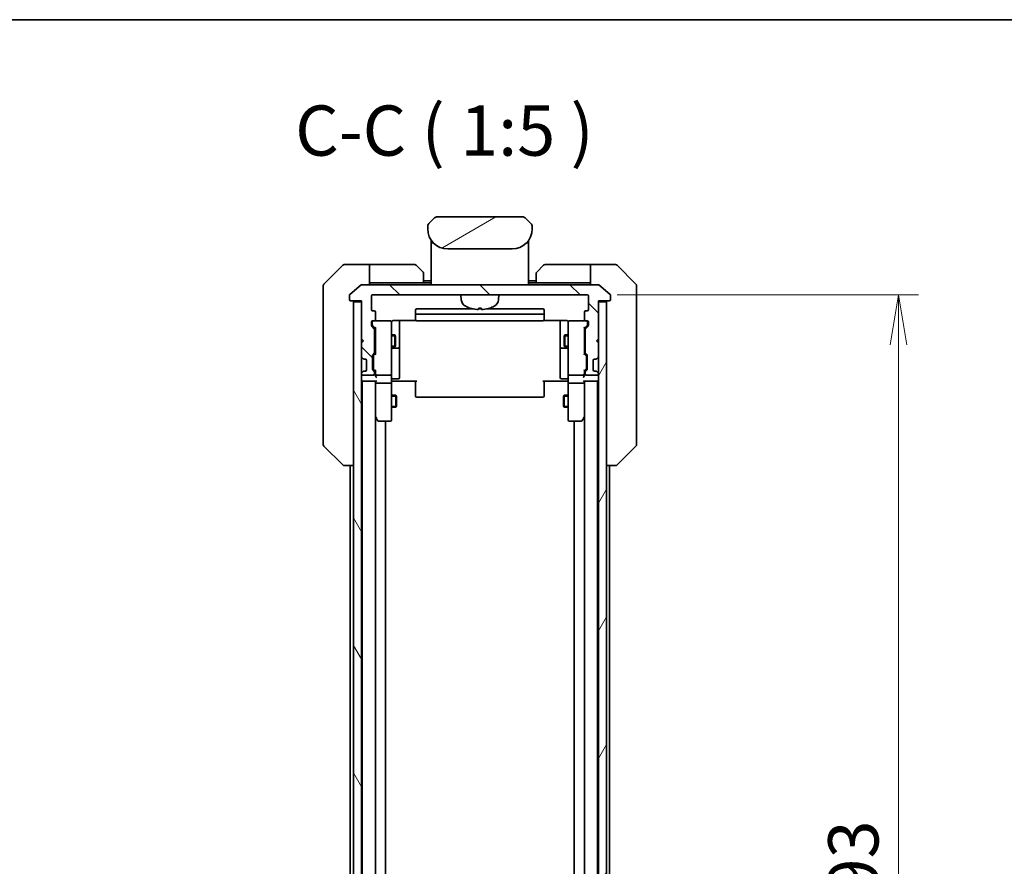
# Model space of a CAD drawing. Units: millimetres. Extents: x 0 to 8271, y 0 to 1405.
# Drawn here: x 3039 to 3284, y 1194 to 1405 of the extents above; entities that cross this region are included whole.
import ezdxf

# ---------------------------------------------------------------- set-up
doc = ezdxf.new("R2010")
doc.units = ezdxf.units.MM
for name, color, linetype, lineweight in [('Border (ISO)', 7, 'Continuous', 35), ('Dimension (ISO)', 7, 'Continuous', 18), ('Dimension (ISO) @ 1', 7, 'Continuous', 18), ('Hatch (ISO)', 1, 'Continuous', 18), ('Symbol (ISO)', 7, 'Continuous', 18), ('Visible (ISO)', 7, 'Continuous', 35), ('Visible Narrow (ISO)', 7, 'Continuous', 25)]:
    doc.layers.add(name, color=color, linetype=linetype, lineweight=lineweight)
doc.styles.add('Note Text (TK)', font='MS PGothic.ttf')
doc.dimstyles.new('Default - Method 1b (TK)', dxfattribs={"dimscale": 4, "dimtxt": 2.5, "dimasz": 2.5, "dimexe": 1, "dimexo": 1.5, "dimgap": 1, "dimtad": 1, "dimtoh": 1, "dimrnd": 1e-08, "dimdsep": 46, "dimtxsty": 'Note Text (TK)', "dimblk": 'OPEN', "dimcen": 0.09, "dimdle": 5, "dimclrd": 100, "dimclre": 100, "dimclrt": 7, "dimadec": 1, "dimazin": 1, "dimtfac": 1, "dimtmove": 0, "dimatfit": 3, "dimldrblk": 'OPEN', "dimfxl": 1, "dimtolj": 1, "dimlwd": -1, "dimlwe": -1, "dimarcsym": 0})

# ---------------------------------------------------------------- blocks, each defined once
blk = doc.blocks.new('図面枠 tk図枠')
at = {"layer": 'Border (ISO)'}
blk.add_line((14.5, 289), (405.5, 289), dxfattribs=at)
blk = doc.blocks.new('_Open')
at = {"color": 0, "linetype": 'ByBlock', "lineweight": -2}
for p, q in [((-1, 0.167), (0, 0)), ((-1, -0.167), (0, 0)), ((0, 0), (-1, 0))]:
    blk.add_line(p, q, dxfattribs=at)
blk = doc.blocks.new('*D54')
at = {"layer": 'Defpoints', "color": 0}
for p in [(3180.04, 1336.54), (3180.04, 1043.54), (3257.56, 1043.54)]:
    blk.add_point(p, dxfattribs=at)
at = {"layer": 'Dimension (ISO)', "color": 100}
for p, q in [((3187.54, 1336.54), (3262.56, 1336.54)), ((3257.56, 1324.04), (3257.56, 1056.04)), ((3187.54, 1043.54), (3262.56, 1043.54))]:
    blk.add_line(p, q, dxfattribs=at)
at = {"layer": 'Dimension (ISO)', "color": 100, "xscale": 12.5, "yscale": 12.5, "zscale": 12.5}
for p, rotation in [((3257.56, 1336.54), 90), ((3257.56, 1043.54), 270)]:
    blk.add_blockref('_Open', p, dxfattribs=dict(at, rotation=rotation))
at = {"layer": 'Dimension (ISO)', "color": 7, "insert": (3246.31, 1177.33), "char_height": 12.5, "attachment_point": 4, "rotation": 90, "style": 'Note Text (TK)'}
blk.add_mtext('\\A1;293', dxfattribs=at)

msp = doc.modelspace()

# ---------------------------------------------------------------- hatches: boundary and pattern name
at = {"layer": 'Hatch (ISO)'}
h = msp.add_hatch(dxfattribs=at)
h.set_pattern_fill('ANSI31', color=256, scale=127, angle=-14.999978, style=0)
h.set_pattern_definition([(30, (1501.5, -40), (-7.9375, 13.74815), [])])
edge = h.paths.add_edge_path()
edge.add_line((3166.3369, 1352.9432), (3166.3369, 1353.529))
edge.add_ellipse((3165.3782, 1353.5461), major_axis=(-0.3747, 0.9046), ratio=0.97549601, start_angle=246.477174, end_angle=293.522735)
edge.add_line((3166.044, 1354.2361), (3164.6298, 1355.6503))
edge.add_ellipse((3163.9227, 1354.9432), major_axis=(-0.7071, 0.7071), ratio=1, start_angle=270, end_angle=315.000009)
edge.add_line((3163.9227, 1355.9432), (3142.7511, 1355.9432))
edge.add_ellipse((3142.7511, 1354.9432), major_axis=(-1, 0), ratio=1, start_angle=270, end_angle=315)
edge.add_line((3142.044, 1355.6503), (3140.6298, 1354.2361))
edge.add_ellipse((3141.2956, 1353.5461), major_axis=(-0.3747, -0.9046), ratio=0.97549601, start_angle=246.477265, end_angle=293.522826)
edge.add_line((3140.3369, 1353.529), (3140.3369, 1352.9432))
edge.add_ellipse((3145.3369, 1352.9432), major_axis=(0, -5), ratio=1, start_angle=270, end_angle=360)
edge.add_line((3145.3369, 1347.9432), (3161.3369, 1347.9432))
edge.add_ellipse((3161.3369, 1352.9432), major_axis=(5, 0), ratio=1, start_angle=270, end_angle=360)
h = msp.add_hatch(dxfattribs=at)
h.set_pattern_fill('ANSI31', color=256, scale=127, angle=90.00021, style=0)
h.set_pattern_definition([(135.0002, (1501.5, -40), (-11.22528, -11.22536), [])])
edge = h.paths.add_edge_path()
edge.add_ellipse((3185.5369, 1335.3432), major_axis=(0.3, 0), ratio=1, start_angle=270, end_angle=360)
edge.add_line((3185.8369, 1335.3432), (3185.8369, 1336.4027))
edge.add_ellipse((3185.5369, 1336.4027), major_axis=(0, 0.3), ratio=1, start_angle=270, end_angle=320.194429)
edge.add_line((3185.729, 1336.6332), (3182.9204, 1338.9737))
edge.add_ellipse((3182.7283, 1338.7432), major_axis=(-0.2305, 0.1921), ratio=1, start_angle=270, end_angle=309.805571)
edge.add_line((3182.7283, 1339.0432), (3123.9455, 1339.0432))
edge.add_ellipse((3123.9455, 1338.7432), major_axis=(-0.3, 0), ratio=1, start_angle=270, end_angle=309.805571)
edge.add_line((3123.7535, 1338.9737), (3120.9449, 1336.6332))
edge.add_ellipse((3121.1369, 1336.4027), major_axis=(-0.2305, -0.1921), ratio=1, start_angle=270, end_angle=320.194429)
edge.add_line((3120.8369, 1336.4027), (3120.8369, 1335.3432))
edge.add_ellipse((3121.1369, 1335.3432), major_axis=(0, -0.3), ratio=1, start_angle=270, end_angle=360)
edge.add_line((3121.1369, 1335.0432), (3123.8369, 1335.0432))
edge.add_line((3123.8369, 1335.0432), (3123.8369, 1334.7432))
edge.add_line((3123.8369, 1334.7432), (3123.8369, 1325.5432))
edge.add_line((3123.8369, 1325.5432), (3124.3369, 1325.0432))
edge.add_line((3124.3369, 1325.0432), (3123.8369, 1324.5432))
edge.add_line((3123.8369, 1324.5432), (3123.8369, 1321.1675))
edge.add_ellipse((3124.1369, 1321.1675), major_axis=(0, -0.3), ratio=1, start_angle=270, end_angle=315)
edge.add_line((3123.9248, 1320.9554), (3124.249, 1320.6311))
edge.add_ellipse((3124.4612, 1320.8432), major_axis=(0.2121, -0.2121), ratio=1, start_angle=270, end_angle=315)
edge.add_line((3124.4612, 1320.5432), (3124.8369, 1320.5432))
edge.add_ellipse((3124.8369, 1320.2432), major_axis=(0.3, 0), ratio=1, start_angle=0, end_angle=90, ccw=False)
edge.add_line((3125.1369, 1320.2432), (3125.1369, 1317.8432))
edge.add_ellipse((3124.8369, 1317.8432), major_axis=(0, -0.3), ratio=1, start_angle=0, end_angle=90, ccw=False)
edge.add_line((3124.8369, 1317.5432), (3124.4612, 1317.5432))
edge.add_ellipse((3124.4612, 1317.2432), major_axis=(-0.3, 0), ratio=1, start_angle=270, end_angle=315)
edge.add_line((3124.249, 1317.4554), (3123.9248, 1317.1311))
edge.add_ellipse((3124.1369, 1316.919), major_axis=(-0.2121, -0.2121), ratio=1, start_angle=270, end_angle=315)
edge.add_line((3123.8369, 1316.919), (3123.8369, 1316.8432))
edge.add_ellipse((3124.1369, 1316.8432), major_axis=(0, -0.3), ratio=1, start_angle=270, end_angle=360)
edge.add_line((3124.1369, 1316.5432), (3126.8369, 1316.5432))
edge.add_ellipse((3126.8369, 1316.8432), major_axis=(0.3, 0), ratio=1, start_angle=270, end_angle=360)
edge.add_line((3127.1369, 1316.8432), (3127.1369, 1317.219))
edge.add_ellipse((3126.8369, 1317.219), major_axis=(0, 0.3), ratio=1, start_angle=270, end_angle=315)
edge.add_line((3127.049, 1317.4311), (3126.7248, 1317.7554))
edge.add_ellipse((3126.9369, 1317.9675), major_axis=(-0.2121, 0.2121), ratio=1, start_angle=45, end_angle=90, ccw=False)
edge.add_line((3126.6369, 1317.9675), (3126.6369, 1321.469))
edge.add_ellipse((3126.9369, 1321.469), major_axis=(0, 0.3), ratio=1, start_angle=45, end_angle=90, ccw=False)
edge.add_line((3126.7248, 1321.6811), (3127.049, 1322.0054))
edge.add_ellipse((3126.8369, 1322.2175), major_axis=(0.2121, 0.2121), ratio=1, start_angle=270, end_angle=315)
edge.add_line((3127.1369, 1322.2175), (3127.1369, 1327.869))
edge.add_ellipse((3126.8369, 1327.869), major_axis=(0, 0.3), ratio=1, start_angle=270, end_angle=315)
edge.add_line((3127.049, 1328.0811), (3126.4248, 1328.7054))
edge.add_ellipse((3126.6369, 1328.9175), major_axis=(-0.2121, 0.2121), ratio=1, start_angle=45, end_angle=90, ccw=False)
edge.add_line((3126.3369, 1328.9175), (3126.3369, 1329.7432))
edge.add_ellipse((3126.6369, 1329.7432), major_axis=(0, 0.3), ratio=1, start_angle=0, end_angle=90, ccw=False)
edge.add_line((3126.6369, 1330.0432), (3127.0369, 1330.0432))
edge.add_ellipse((3127.0369, 1330.3432), major_axis=(0.3, 0), ratio=1, start_angle=270, end_angle=360)
edge.add_line((3127.3369, 1330.3432), (3127.3369, 1332.2432))
edge.add_ellipse((3127.0369, 1332.2432), major_axis=(0, 0.3), ratio=1, start_angle=270, end_angle=360)
edge.add_line((3127.0369, 1332.5432), (3126.6369, 1332.5432))
edge.add_ellipse((3126.6369, 1332.8432), major_axis=(-0.3, 0), ratio=1, start_angle=0, end_angle=90, ccw=False)
edge.add_line((3126.3369, 1332.8432), (3126.3369, 1336.2432))
edge.add_ellipse((3126.6369, 1336.2432), major_axis=(0, 0.3), ratio=1, start_angle=0, end_angle=90, ccw=False)
edge.add_line((3126.6369, 1336.5432), (3180.0369, 1336.5432))
edge.add_ellipse((3180.0369, 1336.2432), major_axis=(0.3, 0), ratio=1, start_angle=0, end_angle=90, ccw=False)
edge.add_line((3180.3369, 1336.2432), (3180.3369, 1332.8432))
edge.add_ellipse((3180.0369, 1332.8432), major_axis=(0, -0.3), ratio=1, start_angle=0, end_angle=90, ccw=False)
edge.add_line((3180.0369, 1332.5432), (3179.6369, 1332.5432))
edge.add_ellipse((3179.6369, 1332.2432), major_axis=(-0.3, 0), ratio=1, start_angle=270, end_angle=360)
edge.add_line((3179.3369, 1332.2432), (3179.3369, 1330.3432))
edge.add_ellipse((3179.6369, 1330.3432), major_axis=(0, -0.3), ratio=1, start_angle=270, end_angle=360)
edge.add_line((3179.6369, 1330.0432), (3180.0369, 1330.0432))
edge.add_ellipse((3180.0369, 1329.7432), major_axis=(0.3, 0), ratio=1, start_angle=0, end_angle=90, ccw=False)
edge.add_line((3180.3369, 1329.7432), (3180.3369, 1328.9175))
edge.add_ellipse((3180.0369, 1328.9175), major_axis=(0, -0.3), ratio=1, start_angle=45, end_angle=90, ccw=False)
edge.add_line((3180.249, 1328.7054), (3179.6248, 1328.0811))
edge.add_ellipse((3179.8369, 1327.869), major_axis=(-0.2121, -0.2121), ratio=1, start_angle=270, end_angle=315)
edge.add_line((3179.5369, 1327.869), (3179.5369, 1322.2175))
edge.add_ellipse((3179.8369, 1322.2175), major_axis=(0, -0.3), ratio=1, start_angle=270, end_angle=315)
edge.add_line((3179.6248, 1322.0054), (3179.949, 1321.6811))
edge.add_ellipse((3179.7369, 1321.469), major_axis=(0.2121, -0.2121), ratio=1, start_angle=45, end_angle=90, ccw=False)
edge.add_line((3180.0369, 1321.469), (3180.0369, 1317.9675))
edge.add_ellipse((3179.7369, 1317.9675), major_axis=(0, -0.3), ratio=1, start_angle=45, end_angle=90, ccw=False)
edge.add_line((3179.949, 1317.7554), (3179.6248, 1317.4311))
edge.add_ellipse((3179.8369, 1317.219), major_axis=(-0.2121, -0.2121), ratio=1, start_angle=270, end_angle=315)
edge.add_line((3179.5369, 1317.219), (3179.5369, 1316.8432))
edge.add_ellipse((3179.8369, 1316.8432), major_axis=(0, -0.3), ratio=1, start_angle=270, end_angle=360)
edge.add_line((3179.8369, 1316.5432), (3182.5369, 1316.5432))
edge.add_ellipse((3182.5369, 1316.8432), major_axis=(0.3, 0), ratio=1, start_angle=270, end_angle=360)
edge.add_line((3182.8369, 1316.8432), (3182.8369, 1316.919))
edge.add_ellipse((3182.5369, 1316.919), major_axis=(0, 0.3), ratio=1, start_angle=270, end_angle=315)
edge.add_line((3182.749, 1317.1311), (3182.4248, 1317.4554))
edge.add_ellipse((3182.2127, 1317.2432), major_axis=(-0.2121, 0.2121), ratio=1, start_angle=270, end_angle=315)
edge.add_line((3182.2127, 1317.5432), (3181.8369, 1317.5432))
edge.add_ellipse((3181.8369, 1317.8432), major_axis=(-0.3, 0), ratio=1, start_angle=0, end_angle=90, ccw=False)
edge.add_line((3181.5369, 1317.8432), (3181.5369, 1320.2432))
edge.add_ellipse((3181.8369, 1320.2432), major_axis=(0, 0.3), ratio=1, start_angle=0, end_angle=90, ccw=False)
edge.add_line((3181.8369, 1320.5432), (3182.2127, 1320.5432))
edge.add_ellipse((3182.2127, 1320.8432), major_axis=(0.3, 0), ratio=1, start_angle=270, end_angle=315)
edge.add_line((3182.4248, 1320.6311), (3182.749, 1320.9554))
edge.add_ellipse((3182.5369, 1321.1675), major_axis=(0.2121, 0.2121), ratio=1, start_angle=270, end_angle=315)
edge.add_line((3182.8369, 1321.1675), (3182.8369, 1324.5432))
edge.add_line((3182.8369, 1324.5432), (3182.3369, 1325.0432))
edge.add_line((3182.3369, 1325.0432), (3182.8369, 1325.5432))
edge.add_line((3182.8369, 1325.5432), (3182.8369, 1334.7432))
edge.add_line((3182.8369, 1334.7432), (3182.8369, 1335.0432))
edge.add_line((3182.8369, 1335.0432), (3185.5369, 1335.0432))
h = msp.add_hatch(dxfattribs=at)
h.set_pattern_fill('ANSI31', color=256, scale=127, angle=75.000175, style=0)
h.set_pattern_definition([(120.0002, (1501.5, -40), (-13.74813, -7.93754), [])])
h.paths.add_polyline_path([(3121.8369, 1045.3432), (3123.8369, 1045.3432), (3123.8369, 1054.5432), (3123.8369, 1055.5432), (3123.8369, 1058.919), (3123.8369, 1063.1675), (3123.8369, 1063.2432), (3123.8369, 1316.8432), (3123.8369, 1316.919), (3123.8369, 1321.1675), (3123.8369, 1324.5432), (3123.8369, 1325.5432), (3123.8369, 1334.7432), (3121.8369, 1334.7432)])
h = msp.add_hatch(dxfattribs=at)
h.set_pattern_fill('ANSI31', color=256, scale=127, angle=14.999978, style=0)
h.set_pattern_definition([(60, (1501.5, -40), (-13.74815, 7.9375), [])])
h.paths.add_polyline_path([(3182.8369, 1045.3432), (3184.8369, 1045.3432), (3184.8369, 1334.7432), (3182.8369, 1334.7432), (3182.8369, 1325.5432), (3182.8369, 1324.5432), (3182.8369, 1321.1675), (3182.8369, 1316.919), (3182.8369, 1316.8432), (3182.8369, 1063.2432), (3182.8369, 1063.1675), (3182.8369, 1058.919), (3182.8369, 1055.5432), (3182.8369, 1054.5432)])

# ---------------------------------------------------------------- linework, layer by layer
at = {"layer": 'Visible (ISO)'}
for p, q in [((3142.044, 1355.6503), (3140.6298, 1354.2361)), ((3163.9227, 1355.9432), (3142.7511, 1355.9432)), ((3166.044, 1354.2361), (3164.6298, 1355.6503)), ((3140.3369, 1353.529), (3140.3369, 1352.9432)), ((3140.3418, 1353.6273), (3140.3418, 1353.6273)), ((3140.3418, 1353.6273), (3140.3418, 1353.6272)), ((3140.5638, 1354.1632), (3140.5638, 1354.1633)), ((3166.1101, 1354.1632), (3166.11, 1354.1633)), ((3166.1403, 1354.1245), (3166.1403, 1354.1245)), ((3166.326, 1353.676), (3166.326, 1353.676)), ((3166.3321, 1353.6273), (3166.3321, 1353.6272)), ((3166.3369, 1352.9432), (3166.3369, 1353.529)), ((3141.2369, 1350.0814), (3141.2369, 1349.6432)), ((3141.2369, 1349.6432), (3141.2369, 1349.3638)), ((3141.2369, 1349.2432), (3141.2369, 1349.3638)), ((3141.2369, 1339.0432), (3141.2369, 1349.2432)), ((3141.4369, 1349.4432), (3141.7662, 1349.4432)), ((3141.7662, 1349.4432), (3141.4369, 1349.4432)), ((3164.9076, 1349.4432), (3165.2369, 1349.4432)), ((3164.9076, 1349.4432), (3165.2369, 1349.4432)), ((3165.4369, 1350.0814), (3165.4369, 1349.6432)), ((3165.4369, 1349.6432), (3165.4369, 1349.3638)), ((3165.4369, 1349.3638), (3165.4369, 1349.2432)), ((3165.4369, 1339.0432), (3165.4369, 1349.2432)), ((3145.3369, 1347.9432), (3161.3369, 1347.9432)), ((3119.1905, 1343.8968), (3114.4834, 1339.1897)), ((3121.8369, 1344.0432), (3119.544, 1344.0432)), ((3125.8369, 1344.0432), (3121.8369, 1344.0432)), ((3125.8369, 1344.0432), (3125.8369, 1339.0432)), ((3126.8369, 1344.0432), (3125.8369, 1344.0432)), ((3126.8369, 1344.0432), (3137.1298, 1344.0432)), ((3137.4834, 1343.8968), (3139.1905, 1342.1897)), ((3167.4834, 1342.1897), (3169.1905, 1343.8968)), ((3179.8369, 1344.0432), (3169.544, 1344.0432)), ((3180.8369, 1344.0432), (3179.8369, 1344.0432)), ((3180.8369, 1339.0432), (3180.8369, 1344.0432)), ((3180.8369, 1344.0432), (3184.8369, 1344.0432)), ((3184.8369, 1344.0432), (3187.1298, 1344.0432)), ((3192.1905, 1339.1897), (3187.4834, 1343.8968)), ((3139.3369, 1341.8361), (3139.3369, 1339.5432)), ((3167.3369, 1339.5432), (3167.3369, 1341.8361)), ((3114.3369, 1336.0432), (3114.3369, 1338.8361)), ((3123.7535, 1338.9737), (3120.9449, 1336.6332)), ((3182.7283, 1339.0432), (3123.9455, 1339.0432)), ((3125.8369, 1339.5432), (3126.8369, 1339.5432)), ((3139.3369, 1339.5432), (3126.8369, 1339.5432)), ((3141.2369, 1340.0432), (3139.3369, 1340.0432)), ((3141.2369, 1339.5432), (3139.3369, 1339.5432)), ((3167.3369, 1340.0432), (3165.4369, 1340.0432)), ((3167.3369, 1339.5432), (3165.4369, 1339.5432)), ((3167.3369, 1339.5432), (3179.8369, 1339.5432)), ((3179.8369, 1339.5432), (3180.8369, 1339.5432)), ((3185.729, 1336.6332), (3182.9204, 1338.9737)), ((3192.3369, 1338.8361), (3192.3369, 1336.0432)), ((3114.3369, 1336.0432), (3114.3369, 1334.7061)), ((3120.8369, 1336.4027), (3120.8369, 1335.3432)), ((3126.3369, 1332.8432), (3126.3369, 1336.2432)), ((3126.6369, 1336.5432), (3180.0369, 1336.5432)), ((3148.697, 1335.2846), (3148.5869, 1336.5432)), ((3157.9768, 1335.2846), (3158.0869, 1336.5432)), ((3180.3369, 1336.2432), (3180.3369, 1332.8432)), ((3185.8369, 1335.3432), (3185.8369, 1336.4027)), ((3192.3369, 1334.7061), (3192.3369, 1336.0432)), ((3114.3369, 1334.7061), (3114.3369, 1333.2381)), ((3121.1369, 1335.0432), (3123.8369, 1335.0432)), ((3123.8369, 1334.7432), (3121.8369, 1334.7432)), ((3121.8369, 1334.7432), (3121.8369, 1045.3432)), ((3123.8369, 1335.0432), (3123.8369, 1325.5432)), ((3123.8369, 1045.3432), (3123.8369, 1334.7432)), ((3182.8369, 1325.5432), (3182.8369, 1335.0432)), ((3182.8369, 1335.0432), (3185.5369, 1335.0432)), ((3184.8369, 1334.7432), (3182.8369, 1334.7432)), ((3182.8369, 1334.7432), (3182.8369, 1045.3432)), ((3184.8369, 1045.3432), (3184.8369, 1334.7432)), ((3192.3369, 1333.2381), (3192.3369, 1334.7061)), ((3114.3369, 1333.2381), (3114.3369, 1300.226)), ((3127.0369, 1332.5432), (3126.6369, 1332.5432)), ((3127.3369, 1330.3432), (3127.3369, 1332.2432)), ((3137.3369, 1332.7432), (3137.3369, 1331.4432)), ((3137.3369, 1331.4432), (3137.3369, 1331.2503)), ((3137.3369, 1331.1089), (3137.3369, 1331.2503)), ((3137.3369, 1331.1089), (3137.3369, 1330.4018)), ((3151.5937, 1333.0432), (3137.6369, 1333.0432)), ((3169.0369, 1331.7432), (3137.6369, 1331.7432)), ((3153.685, 1333.0432), (3152.9889, 1333.0432)), ((3153.0529, 1333.2291), (3153.621, 1333.2291)), ((3169.0369, 1333.0432), (3155.0802, 1333.0432)), ((3169.3369, 1331.4432), (3169.3369, 1332.7432)), ((3169.3369, 1331.2503), (3169.3369, 1331.4432)), ((3169.3369, 1331.2503), (3169.3369, 1331.1089)), ((3169.3369, 1330.4018), (3169.3369, 1331.1089)), ((3179.3369, 1332.2432), (3179.3369, 1330.3432)), ((3180.0369, 1332.5432), (3179.6369, 1332.5432)), ((3192.3369, 1300.226), (3192.3369, 1333.2381)), ((3126.3369, 1328.9175), (3126.3369, 1329.7432)), ((3127.049, 1328.0811), (3126.4248, 1328.7054)), ((3126.5369, 1329.7432), (3126.5369, 1329.254)), ((3126.5369, 1329.254), (3126.5369, 1329.1175)), ((3126.6248, 1328.9054), (3127.3369, 1328.1932)), ((3126.6369, 1330.0432), (3127.0369, 1330.0432)), ((3131.0369, 1330.0432), (3127.0369, 1330.0432)), ((3131.0602, 1330.0432), (3131.0369, 1330.0432)), ((3131.3369, 1328.8578), (3131.3369, 1329.7432)), ((3131.3369, 1317.6615), (3131.3369, 1328.8578)), ((3131.8369, 1330.1331), (3137.4229, 1330.1331)), ((3133.3369, 1323.7203), (3133.3369, 1330.1331)), ((3137.3369, 1330.3432), (3137.3369, 1330.4018)), ((3137.6369, 1330.0432), (3169.0369, 1330.0432)), ((3169.251, 1330.1331), (3174.8369, 1330.1331)), ((3169.3369, 1330.4018), (3169.3369, 1330.3432)), ((3173.3369, 1330.1331), (3173.3369, 1323.7203)), ((3175.3369, 1329.7432), (3175.3369, 1328.8578)), ((3175.3369, 1328.8578), (3175.3369, 1317.6615)), ((3175.6369, 1330.0432), (3175.6136, 1330.0432)), ((3179.6369, 1330.0432), (3175.6369, 1330.0432)), ((3180.049, 1328.9054), (3179.3369, 1328.1932)), ((3180.249, 1328.7054), (3179.6248, 1328.0811)), ((3179.6369, 1330.0432), (3180.0369, 1330.0432)), ((3180.1369, 1329.254), (3180.1369, 1329.7432)), ((3180.1369, 1329.1175), (3180.1369, 1329.254)), ((3180.3369, 1329.7432), (3180.3369, 1328.9175)), ((3127.1369, 1322.2175), (3127.1369, 1327.869)), ((3127.1369, 1326.5432), (3127.3369, 1326.5432)), ((3127.3369, 1328.3693), (3127.3369, 1321.7171)), ((3131.3369, 1326.5432), (3132.1869, 1326.5432)), ((3132.1869, 1323.5432), (3132.1869, 1326.5432)), ((3132.3403, 1326.2365), (3132.1869, 1326.5432)), ((3132.3403, 1326.2365), (3132.3403, 1323.85)), ((3174.3336, 1326.2365), (3174.4869, 1326.5432)), ((3174.3336, 1323.85), (3174.3336, 1326.2365)), ((3174.4869, 1326.5432), (3174.4869, 1323.5432)), ((3175.3369, 1326.5432), (3174.4869, 1326.5432)), ((3179.3369, 1321.7171), (3179.3369, 1328.3693)), ((3179.5369, 1326.5432), (3179.3369, 1326.5432)), ((3179.5369, 1327.869), (3179.5369, 1322.2175)), ((3123.8369, 1325.5432), (3124.3369, 1325.0432)), ((3124.3369, 1325.0432), (3123.8369, 1324.5432)), ((3123.8369, 1324.5432), (3123.8369, 1321.1675)), ((3132.3403, 1323.85), (3132.1869, 1323.5432)), ((3133.3369, 1323.5487), (3133.3369, 1323.7203)), ((3173.3369, 1323.7203), (3173.3369, 1323.5487)), ((3174.3336, 1323.85), (3174.4869, 1323.5432)), ((3182.3369, 1325.0432), (3182.8369, 1325.5432)), ((3182.8369, 1324.5432), (3182.3369, 1325.0432)), ((3182.8369, 1321.1675), (3182.8369, 1324.5432)), ((3126.6369, 1317.9675), (3126.6369, 1321.469)), ((3126.7248, 1321.6811), (3127.049, 1322.0054)), ((3126.8369, 1321.2689), (3126.8369, 1321.1255)), ((3127.3369, 1321.8932), (3126.9248, 1321.4811)), ((3127.1369, 1323.5432), (3127.3369, 1323.5432)), ((3131.3369, 1323.5432), (3132.1869, 1323.5432)), ((3131.6369, 1323.2487), (3133.0369, 1323.2487)), ((3133.3369, 1319.8742), (3133.3369, 1323.5487)), ((3173.3369, 1323.5487), (3173.3369, 1319.8742)), ((3173.6369, 1323.2487), (3175.0369, 1323.2487)), ((3175.3369, 1323.5432), (3174.4869, 1323.5432)), ((3179.5369, 1323.5432), (3179.3369, 1323.5432)), ((3179.3369, 1321.8932), (3179.749, 1321.4811)), ((3179.6248, 1322.0054), (3179.949, 1321.6811)), ((3179.8369, 1321.1255), (3179.8369, 1321.2689)), ((3180.0369, 1321.469), (3180.0369, 1317.9675)), ((3123.9248, 1320.9554), (3124.249, 1320.6311)), ((3124.249, 1320.6311), (3124.2695, 1320.6107)), ((3124.4612, 1320.5432), (3124.8369, 1320.5432)), ((3125.1369, 1320.2432), (3125.1369, 1317.8432)), ((3126.8369, 1321.1255), (3126.8369, 1318.311)), ((3133.3369, 1315.9445), (3133.3369, 1319.8742)), ((3173.3369, 1319.8742), (3173.3369, 1315.9445)), ((3179.8369, 1318.311), (3179.8369, 1321.1255)), ((3181.5369, 1317.8432), (3181.5369, 1320.2432)), ((3181.8369, 1320.5432), (3182.2127, 1320.5432)), ((3182.4043, 1320.6107), (3182.4248, 1320.6311)), ((3182.4248, 1320.6311), (3182.749, 1320.9554)), ((3123.8369, 1316.919), (3123.8369, 1316.8432)), ((3124.249, 1317.4554), (3123.9248, 1317.1311)), ((3124.1369, 1316.5432), (3126.8369, 1316.5432)), ((3124.2695, 1317.4758), (3124.249, 1317.4554)), ((3124.8369, 1317.5432), (3124.4612, 1317.5432)), ((3127.049, 1317.4311), (3126.7248, 1317.7554)), ((3126.8369, 1318.311), (3126.8369, 1318.1675)), ((3127.3369, 1317.5432), (3126.9248, 1317.9554)), ((3127.1369, 1316.8432), (3127.1369, 1317.219)), ((3127.3369, 1317.7193), (3127.3369, 1316.8432)), ((3127.3369, 1316.8432), (3127.3369, 1316.4675)), ((3127.6369, 1316.5432), (3131.0369, 1316.5432)), ((3131.3369, 1316.8432), (3131.3369, 1317.6615)), ((3131.3369, 1316.8432), (3131.3369, 1314.6675)), ((3175.3369, 1317.6615), (3175.3369, 1316.8432)), ((3175.3369, 1314.6675), (3175.3369, 1316.8432)), ((3175.6369, 1316.5432), (3179.0369, 1316.5432)), ((3179.749, 1317.9554), (3179.3369, 1317.5432)), ((3179.3369, 1316.8432), (3179.3369, 1317.7193)), ((3179.3369, 1316.4675), (3179.3369, 1316.8432)), ((3179.5369, 1317.219), (3179.5369, 1316.8432)), ((3179.949, 1317.7554), (3179.6248, 1317.4311)), ((3179.8369, 1318.1675), (3179.8369, 1318.311)), ((3179.8369, 1316.5432), (3182.5369, 1316.5432)), ((3182.2127, 1317.5432), (3181.8369, 1317.5432)), ((3182.4248, 1317.4554), (3182.4043, 1317.4758)), ((3182.749, 1317.1311), (3182.4248, 1317.4554)), ((3182.8369, 1316.8432), (3182.8369, 1316.919)), ((3123.8369, 1315.0432), (3124.0369, 1315.0432)), ((3124.0369, 1315.0432), (3124.1369, 1315.0432)), ((3124.0369, 1315.0432), (3124.0369, 1065.0432)), ((3124.1369, 1315.0432), (3127.4248, 1315.0432)), ((3127.3369, 1315.0432), (3127.3369, 1314.6675)), ((3127.3369, 1314.6675), (3127.3369, 1306.0766)), ((3127.3369, 1065.419), (3127.3369, 1314.6675)), ((3131.0369, 1314.5432), (3127.6369, 1314.5432)), ((3131.3369, 1306.1066), (3131.3369, 1314.6675)), ((3131.562, 1315.0432), (3131.3447, 1315.0432)), ((3131.562, 1315.0432), (3131.8369, 1315.0432)), ((3131.6369, 1315.6445), (3133.0369, 1315.6445)), ((3137.6369, 1315.0432), (3131.8369, 1315.0432)), ((3137.3369, 1314.629), (3137.3369, 1315.0432)), ((3137.3369, 1314.629), (3137.3369, 1312.2503)), ((3174.8369, 1315.0432), (3169.0369, 1315.0432)), ((3169.3369, 1315.0432), (3169.3369, 1314.629)), ((3169.3369, 1312.2503), (3169.3369, 1314.629)), ((3175.0369, 1315.6445), (3173.6369, 1315.6445)), ((3174.8369, 1315.0432), (3175.1119, 1315.0432)), ((3175.3292, 1315.0432), (3175.1119, 1315.0432)), ((3175.3369, 1314.6675), (3175.3369, 1306.1066)), ((3179.0369, 1314.5432), (3175.6369, 1314.5432)), ((3179.249, 1315.0432), (3182.5369, 1315.0432)), ((3179.3369, 1314.6675), (3179.3369, 1315.0432)), ((3179.3369, 1306.0766), (3179.3369, 1314.6675)), ((3179.3369, 1314.6675), (3179.3369, 1065.419)), ((3182.5369, 1315.0432), (3182.6369, 1315.0432)), ((3182.6369, 1315.0432), (3182.8369, 1315.0432)), ((3182.6369, 1065.0432), (3182.6369, 1315.0432)), ((3131.3369, 1311.5432), (3132.3869, 1311.5432)), ((3132.3869, 1308.5432), (3132.3869, 1311.5432)), ((3132.5403, 1311.2365), (3132.3869, 1311.5432)), ((3137.3369, 1312.1089), (3137.3369, 1312.2503)), ((3137.3369, 1312.1089), (3137.3369, 1311.4018)), ((3137.3369, 1311.3432), (3137.3369, 1311.4018)), ((3169.3369, 1312.2503), (3169.3369, 1312.1089)), ((3169.3369, 1311.4018), (3169.3369, 1312.1089)), ((3169.3369, 1311.4018), (3169.3369, 1311.3432)), ((3174.1336, 1311.2365), (3174.2869, 1311.5432)), ((3174.2869, 1311.5432), (3174.2869, 1308.5432)), ((3175.3369, 1311.5432), (3174.2869, 1311.5432)), ((3132.5403, 1311.2365), (3132.5403, 1308.85)), ((3137.6369, 1311.0432), (3169.0369, 1311.0432)), ((3174.1336, 1308.85), (3174.1336, 1311.2365)), ((3131.3369, 1308.5432), (3132.3869, 1308.5432)), ((3132.5403, 1308.85), (3132.3869, 1308.5432)), ((3174.1336, 1308.85), (3174.2869, 1308.5432)), ((3175.3369, 1308.5432), (3174.2869, 1308.5432)), ((3127.3369, 1305.9766), (3127.3969, 1305.8966)), ((3127.3969, 1305.8966), (3127.9469, 1305.1632)), ((3127.6369, 1306.1066), (3127.4813, 1305.951)), ((3128.1869, 1305.0432), (3131.0369, 1305.0432)), ((3129.8369, 1075.0432), (3129.8369, 1305.0432)), ((3131.3369, 1305.3432), (3131.3369, 1306.1066)), ((3175.3369, 1306.1066), (3175.3369, 1305.3432)), ((3175.6369, 1305.0432), (3178.4869, 1305.0432)), ((3176.8369, 1305.0432), (3176.8369, 1075.0432)), ((3178.7269, 1305.1632), (3179.2769, 1305.8966)), ((3179.0369, 1306.1066), (3179.1925, 1305.951)), ((3179.2769, 1305.8966), (3179.3369, 1305.9766)), ((3114.3369, 1300.226), (3114.3369, 1299.2503)), ((3192.3369, 1299.2503), (3192.3369, 1300.226)), ((3114.4834, 1298.8968), (3119.1905, 1294.1897)), ((3192.1905, 1298.8968), (3187.4834, 1294.1897)), ((3119.544, 1294.0432), (3119.5441, 1294.0432)), ((3119.5441, 1294.0432), (3121.8369, 1294.0432)), ((3121.0369, 1294.0432), (3121.0369, 1086.0432)), ((3184.8369, 1294.0432), (3187.1297, 1294.0432)), ((3185.6369, 1086.0432), (3185.6369, 1294.0432))]:
    msp.add_line(p, q, dxfattribs=at)
for centre, radius, start, end in [((3142.7511, 1354.9432), 1, 90.000005, 135.000005), ((3163.9227, 1354.9432), 1, 44.999995, 90.000004), ((3141.3371, 1353.5289), 1.0002, 143.45753, 171.542492), ((3165.3368, 1353.529), 1.0001, 28.112879, 36.542864), ((3165.3372, 1353.529), 0.9997, 8.456304, 11.269612), ((3145.3369, 1352.9432), 5, 180, 270), ((3161.3369, 1352.9432), 5, 270, 0), ((3141.4369, 1349.6432), 0.2, 180, 269.999997), ((3141.4369, 1349.2432), 0.2, 90.000003, 180.000002), ((3165.2369, 1349.6432), 0.2, 270, 0.000002), ((3165.2369, 1349.2432), 0.2, 359.999998, 90), ((3119.544, 1343.5432), 0.5, 90, 135), ((3137.1298, 1343.5432), 0.5, 45, 90), ((3169.544, 1343.5432), 0.5, 90, 135), ((3187.1298, 1343.5432), 0.5, 45, 90), ((3138.8369, 1341.8361), 0.5, 0, 45), ((3167.8369, 1341.8361), 0.5, 135, 180), ((3114.8369, 1338.8361), 0.5, 135, 180), ((3123.9455, 1338.7432), 0.3, 90, 129.805571), ((3182.7283, 1338.7432), 0.3, 50.194429, 90), ((3191.8369, 1338.8361), 0.5, 0, 45), ((3121.1369, 1336.4027), 0.3, 129.805571, 180), ((3126.6369, 1336.2432), 0.3, 90, 180), ((3180.0369, 1336.2432), 0.3, 0, 90), ((3185.5369, 1336.4027), 0.3, 0, 50.194429), ((3121.1369, 1335.3432), 0.3, 180, 270), ((3121.5369, 1334.7432), 0.3, 0, 90), ((3150.6894, 1335.4589), 2, 185, 243.816382), ((3153.3369, 1340.8432), 8, 243.816382, 251.991479), ((3153.3369, 1340.8432), 8, 288.008521, 296.183618), ((3155.9844, 1335.4589), 2, 296.183618, 355), ((3185.1369, 1334.7432), 0.3, 90, 180), ((3185.5369, 1335.3432), 0.3, 270, 0), ((3126.6369, 1332.8432), 0.3, 180, 270), ((3127.0369, 1332.2432), 0.3, 0, 90), ((3137.6369, 1332.7432), 0.3, 90, 180), ((3137.6369, 1331.4432), 0.3, 90, 180), ((3150.9022, 1333.3537), 0.1246, 251.991479, 268.476953), ((3155.7717, 1333.3537), 0.1246, 271.523047, 288.008521), ((3169.0369, 1332.7432), 0.3, 0, 90), ((3169.0369, 1331.4432), 0.3, 0, 90), ((3179.6369, 1332.2432), 0.3, 90, 180), ((3180.0369, 1332.8432), 0.3, 270, 0), ((3126.6369, 1329.7432), 0.3, 90, 180), ((3126.6369, 1328.9175), 0.3, 180, 225), ((3126.8369, 1329.7432), 0.3, 90, 180), ((3127.0369, 1330.3432), 0.3, 270, 0), ((3131.0369, 1329.7432), 0.3, 0, 90), ((3131.0623, 1329.7432), 0.3, 345.522488, 90), ((3131.8369, 1329.5432), 0.5, 165.522488, 180), ((3137.6369, 1330.3432), 0.3, 180, 270), ((3169.0369, 1330.3432), 0.3, 270, 0), ((3175.6115, 1329.7432), 0.3, 90, 194.477512), ((3174.8369, 1329.5432), 0.5, 0, 14.477512), ((3175.6369, 1329.7432), 0.3, 90, 180), ((3179.6369, 1330.3432), 0.3, 180, 270), ((3179.8369, 1329.7432), 0.3, 0, 90), ((3180.0369, 1329.7432), 0.3, 0, 90), ((3180.0369, 1328.9175), 0.3, 315, 0), ((3126.8369, 1327.869), 0.3, 0, 45), ((3179.8369, 1327.869), 0.3, 135, 180), ((3126.9369, 1321.469), 0.3, 135, 180), ((3126.8369, 1322.2175), 0.3, 315, 0), ((3131.6369, 1322.9487), 0.3, 90, 180), ((3133.0369, 1323.5487), 0.3, 270, 0), ((3173.6369, 1323.5487), 0.3, 180, 270), ((3175.0369, 1322.9487), 0.3, 0, 90), ((3179.8369, 1322.2175), 0.3, 180, 225), ((3179.7369, 1321.469), 0.3, 0, 45), ((3124.1369, 1321.1675), 0.3, 180, 225), ((3124.4612, 1320.8432), 0.3, 225, 270), ((3124.8369, 1320.2432), 0.3, 0, 90), ((3181.8369, 1320.2432), 0.3, 90, 180), ((3182.2127, 1320.8432), 0.3, 270, 315), ((3182.5369, 1321.1675), 0.3, 315, 0), ((3124.1369, 1316.919), 0.3, 135, 180), ((3124.1369, 1316.8432), 0.3, 180, 270), ((3124.4612, 1317.2432), 0.3, 90, 135), ((3124.8369, 1317.8432), 0.3, 270, 0), ((3126.9369, 1317.9675), 0.3, 180, 225), ((3126.8369, 1316.8432), 0.3, 270, 0), ((3126.8369, 1317.219), 0.3, 0, 45), ((3127.6369, 1316.8432), 0.3, 180, 203.437996), ((3127.6369, 1316.8432), 0.3, 238.755545, 270), ((3131.0369, 1316.8432), 0.3, 270, 0), ((3175.6369, 1316.8432), 0.3, 180, 270), ((3179.0369, 1316.8432), 0.3, 270, 301.244455), ((3179.0369, 1316.8432), 0.3, 336.562016, 0), ((3179.8369, 1317.219), 0.3, 135, 180), ((3179.8369, 1316.8432), 0.3, 180, 270), ((3179.7369, 1317.9675), 0.3, 315, 0), ((3181.8369, 1317.8432), 0.3, 180, 270), ((3182.2127, 1317.2432), 0.3, 45, 90), ((3182.5369, 1316.8432), 0.3, 270, 0), ((3182.5369, 1316.919), 0.3, 0, 45), ((3124.1369, 1315.3432), 0.3, 180, 270), ((3131.6369, 1315.3445), 0.3, 90, 180), ((3133.0369, 1315.9445), 0.3, 270, 0), ((3173.6369, 1315.9445), 0.3, 180, 270), ((3175.0369, 1315.3445), 0.3, 0, 90), ((3182.5369, 1315.3432), 0.3, 270, 0), ((3137.6369, 1311.3432), 0.3, 180, 270), ((3169.0369, 1311.3432), 0.3, 270, 0), ((3127.6369, 1306.0766), 0.3, 180, 203.437984), ((3127.6369, 1306.0766), 0.3, 203.437984, 216.869898), ((3128.1869, 1305.3432), 0.3, 216.869898, 270), ((3131.0369, 1305.3432), 0.3, 270, 0), ((3175.6369, 1305.3432), 0.3, 180, 270), ((3178.4869, 1305.3432), 0.3, 270, 323.130102), ((3179.0369, 1306.0766), 0.3, 323.130102, 336.562021), ((3179.0369, 1306.0766), 0.3, 336.562004, 0), ((3114.8369, 1299.2503), 0.5, 180, 225), ((3191.8369, 1299.2503), 0.5, 315, 0), ((3119.544, 1294.5432), 0.5, 225, 270), ((3187.1298, 1294.5432), 0.5, 270, 315)]:
    msp.add_arc(centre, radius, start, end, dxfattribs=at)
for centre, major_axis, ratio, start_param, end_param in [((3141.2956, 1353.5461), (-0.3747, -0.9046), 0.97549601, 4.31084187, 5.11393766), ((3165.3782, 1353.5461), (-0.3747, 0.9046), 0.97549601, 4.3108403, 5.1139361), ((3153.3516, 1340.8245), (-6.2968, -4.9299), 0.99385496, 0.59455511, 0.80966607), ((3153.5506, 1340.8245), (-0.6986, -7.9665), 0.06823627, 0.09987871, 0.31498967), ((3153.1233, 1340.8245), (0.6986, -7.9665), 0.06823627, 5.96819563, 6.1833066), ((3153.3222, 1340.8245), (-6.2968, 4.9299), 0.99385496, 2.33192658, 2.54703754), ((3126.8369, 1329.1175), (0, -0.3), 0.99985076, 4.71238898, 5.49786177), ((3179.8369, 1329.1175), (0, -0.3), 0.99985076, 0.78532354, 1.57079633), ((3127.6369, 1328.4725), (0.2958, 0.1246), 0.40041045, 2.33106693, 2.97456804), ((3179.0369, 1328.4725), (-0.2958, 0.1246), 0.40041045, 3.30861727, 3.95211838), ((3127.1369, 1321.2689), (0, 0.3), 0.99985076, 0.78532354, 1.57079633), ((3127.6369, 1321.614), (0.2958, -0.1246), 0.40041045, 3.30861727, 3.95211838), ((3179.0369, 1321.614), (-0.2958, -0.1246), 0.40041045, 2.33106693, 2.97456804), ((3179.5369, 1321.2689), (0, 0.3), 0.99985076, 4.71238898, 5.49786177), ((3127.1369, 1318.1675), (0, -0.3), 0.99985076, 4.71238898, 5.49786177), ((3127.6369, 1317.8225), (0.2958, 0.1246), 0.40041045, 2.33106693, 2.97456804), ((3127.6369, 1316.4675), (0, -0.4243), 0.70710678, 4.71238898, 5.49778714), ((3127.6369, 1316.8755), (-0.2044, -0.6487), 0.33843751, 4.81863915, 5.05307036), ((3127.6144, 1316.8432), (-0.483, -0.2515), 0.33843751, 1.12161563, 1.39634246), ((3179.0595, 1316.8432), (0.483, -0.2515), 0.33843751, 4.88684285, 5.16156968), ((3179.0369, 1316.4675), (0, -0.4243), 0.70710678, 0.78539816, 1.57079633), ((3179.0369, 1317.8225), (-0.2958, 0.1246), 0.40041045, 3.30861727, 3.95211838), ((3179.0369, 1316.8755), (0.2044, -0.6487), 0.33843751, 1.23011504, 1.46454615), ((3179.5369, 1318.1675), (0, -0.3), 0.99985076, 0.78532354, 1.57079633), ((3127.6369, 1314.6675), (0.3, 0), 0.41421356, 3.14159265, 4.71238898), ((3127.6369, 1316.1675), (-0.2772, 0.2772), 0.41421356, 1.17809725, 1.96349541), ((3127.6369, 1315.3432), (-0.2772, -0.2772), 0.41421356, 0.39269908, 1.17809725), ((3131.0369, 1314.6675), (0.3, 0), 0.41421356, 4.71238898, 6.28318531), ((3175.6369, 1314.6675), (0.3, 0), 0.41421356, 3.14159265, 4.71238898), ((3179.0369, 1316.1675), (-0.2772, -0.2772), 0.41421356, 1.17809725, 1.96349541), ((3179.0369, 1315.3432), (0.2772, -0.2772), 0.41421356, 5.10508806, 5.89048623), ((3179.0369, 1314.6675), (0.3, 0), 0.41421356, 4.71238898, 6.28318531), ((3127.6144, 1306.1066), (-0.4823, 0.2411), 0.37002441, 1.47901306, 1.75373989), ((3179.0595, 1306.1066), (0.4823, 0.2411), 0.37002441, 4.52944541, 4.80417225)]:
    msp.add_ellipse(centre, major_axis=major_axis, ratio=ratio, start_param=start_param, end_param=end_param, dxfattribs=at)
for points, knots in [([(3140.3369, 1353.529), (3140.3369, 1353.5458), (3140.3372, 1353.5628), (3140.3385, 1353.5968), (3140.3394, 1353.6139), (3140.3421, 1353.6477), (3140.3437, 1353.6645), (3140.3477, 1353.6975), (3140.3501, 1353.7138), (3140.3584, 1353.762), (3140.3655, 1353.7934), (3140.3829, 1353.8547), (3140.3933, 1353.8846), (3140.4174, 1353.943), (3140.4311, 1353.9715), (3140.4619, 1354.0272), (3140.4791, 1354.0545), (3140.5072, 1354.0945), (3140.517, 1354.1077), (3140.5374, 1354.134), (3140.548, 1354.147), (3140.57, 1354.1727), (3140.5814, 1354.1855), (3140.6051, 1354.211), (3140.6174, 1354.2238), (3140.6298, 1354.2361)], [0.002688343, 0.002688343, 0.002688343, 0.002688343, 0.063898616, 0.063898616, 0.127219113, 0.127219113, 0.190058174, 0.190058174, 0.252505621, 0.252505621, 0.37650585, 0.37650585, 0.499910932, 0.499910932, 0.623326455, 0.623326455, 0.747358541, 0.747358541, 0.809830409, 0.809830409, 0.872699954, 0.872699954, 0.936057415, 0.936057415, 1, 1, 1, 1]), ([(3166.3369, 1352.9435), (3166.3369, 1352.9435), (3166.3369, 1352.9433), (3166.3369, 1352.9432), (3166.3369, 1352.9432), (3166.3369, 1352.9432), (3166.3369, 1352.9432), (3166.3369, 1352.9432), (3166.3369, 1352.9431), (3166.3369, 1352.9431), (3166.3369, 1352.943), (3166.3369, 1352.9425), (3166.3369, 1352.942), (3166.3369, 1352.9409), (3166.3369, 1352.9403), (3166.3369, 1352.9302), (3166.3369, 1352.9318), (3166.3368, 1352.9308), (3166.3369, 1352.9393), (3166.3369, 1352.9432)], [0.067621606, 0.067621606, 0.067621606, 0.067621606, 0.0712185619, 0.0712185619, 0.0712437327, 0.0712437327, 0.0712942365, 0.0712942365, 0.0713960329, 0.0713960329, 0.0716028292, 0.0716028292, 0.0734835487, 0.0734835487, 0.0756066366, 0.0756066366, 0.1068790834, 0.1068790834, 0.1383488691, 0.1383488691, 0.1383488691, 0.1383488691]), ([(3152.9096, 1332.8929), (3152.906, 1332.8885), (3152.8927, 1332.8847), (3152.8474, 1332.8801), (3152.8153, 1332.8793), (3152.7433, 1332.8802), (3152.6986, 1332.882), (3152.6199, 1332.8873), (3152.5877, 1332.8899), (3152.556, 1332.8929)], [0, 0, 0, 0, 0.0143168063, 0.0143168063, 0.0286336126, 0.0286336126, 0.0429821772, 0.0429821772, 0.0521919283, 0.0521919283, 0.0521919283, 0.0521919283]), ([(3154.1178, 1332.8929), (3154.0704, 1332.8885), (3154.0205, 1332.8847), (3153.9299, 1332.8801), (3153.8893, 1332.8793), (3153.8265, 1332.8802), (3153.8001, 1332.882), (3153.7732, 1332.8873), (3153.7666, 1332.8899), (3153.7642, 1332.8929)], [0, 0, 0, 0, 0.0143168063, 0.0143168063, 0.0286336126, 0.0286336126, 0.0429821772, 0.0429821772, 0.0521919283, 0.0521919283, 0.0521919283, 0.0521919283]), ([(3131.3617, 1329.7638), (3131.3661, 1329.7781), (3131.371, 1329.7919), (3131.4005, 1329.8656), (3131.4426, 1329.9316), (3131.509, 1330.0012), (3131.5344, 1330.0236), (3131.562, 1330.0432)], [0.0906267725, 0.0906267725, 0.0906267725, 0.0906267725, 0.0948543073, 0.0948543073, 0.1144259318, 0.1144259318, 0.1237212871, 0.1237212871, 0.1237212871, 0.1237212871]), ([(3131.8369, 1330.1331), (3131.7767, 1330.1331), (3131.706, 1330.1179), (3131.6213, 1330.0808), (3131.5905, 1330.0636), (3131.562, 1330.0432)], [0.1514440253, 0.1514440253, 0.1514440253, 0.1514440253, 0.1695183242, 0.1695183242, 0.1791667634, 0.1791667634, 0.1791667634, 0.1791667634]), ([(3175.1119, 1330.0432), (3175.0833, 1330.0636), (3175.0525, 1330.0808), (3174.9678, 1330.1179), (3174.8972, 1330.1331), (3174.8369, 1330.1331)], [0.1237212871, 0.1237212871, 0.1237212871, 0.1237212871, 0.1333697264, 0.1333697264, 0.1514440253, 0.1514440253, 0.1514440253, 0.1514440253]), ([(3175.1119, 1330.0432), (3175.1394, 1330.0236), (3175.1648, 1330.0012), (3175.2313, 1329.9316), (3175.2734, 1329.8656), (3175.3028, 1329.7919), (3175.3077, 1329.7781), (3175.3122, 1329.7638)], [-0.1237212871, -0.1237212871, -0.1237212871, -0.1237212871, -0.1144259318, -0.1144259318, -0.0948543073, -0.0948543073, -0.0906267725, -0.0906267725, -0.0906267725, -0.0906267725]), ([(3127.3617, 1316.7239), (3127.3644, 1316.7177), (3127.3673, 1316.7116), (3127.384, 1316.6791), (3127.4055, 1316.6499), (3127.4425, 1316.6138), (3127.4621, 1316.5984), (3127.4813, 1316.5868)], [0.250886766, 0.250886766, 0.250886766, 0.250886766, 0.2528779694, 0.2528779694, 0.2619584182, 0.2619584182, 0.268388032, 0.268388032, 0.268388032, 0.268388032]), ([(3179.3122, 1316.7239), (3179.3098, 1316.7184), (3179.3072, 1316.7129), (3179.29, 1316.679), (3179.2706, 1316.6527), (3179.2334, 1316.6154), (3179.2126, 1316.5989), (3179.1925, 1316.5868)], [0.3810312192, 0.3810312192, 0.3810312192, 0.3810312192, 0.382741903, 0.382741903, 0.3917616542, 0.3917616542, 0.3985536381, 0.3985536381, 0.3985536381, 0.3985536381]), ([(3131.3369, 1313.8807), (3131.3369, 1313.9501), (3131.3394, 1314.0219), (3131.3464, 1314.1703), (3131.3508, 1314.2469), (3131.3581, 1314.4038), (3131.361, 1314.4843), (3131.3629, 1314.6462), (3131.3619, 1314.7276), (3131.3569, 1314.8879), (3131.3529, 1314.9667), (3131.3489, 1315.0432)], [0, 0, 0, 0, 0.022954349, 0.022954349, 0.045908698, 0.045908698, 0.068863048, 0.068863048, 0.091817397, 0.091817397, 0.114771746, 0.114771746, 0.114771746, 0.114771746]), ([(3175.3369, 1313.8807), (3175.3369, 1313.9501), (3175.3344, 1314.0219), (3175.3275, 1314.1703), (3175.3231, 1314.2469), (3175.3157, 1314.4038), (3175.3129, 1314.4843), (3175.3109, 1314.6462), (3175.3119, 1314.7276), (3175.3169, 1314.8879), (3175.3209, 1314.9667), (3175.3249, 1315.0432)], [0, 0, 0, 0, 0.022954349, 0.022954349, 0.045908698, 0.045908698, 0.068863048, 0.068863048, 0.091817397, 0.091817397, 0.114771746, 0.114771746, 0.114771746, 0.114771746]), ([(3127.3617, 1305.9572), (3127.3641, 1305.9563), (3127.3666, 1305.9554), (3127.3839, 1305.9501), (3127.4032, 1305.9476), (3127.4404, 1305.9472), (3127.4612, 1305.9484), (3127.4813, 1305.951)], [0.3810312192, 0.3810312192, 0.3810312192, 0.3810312192, 0.382741903, 0.382741903, 0.3917616542, 0.3917616542, 0.3985536381, 0.3985536381, 0.3985536381, 0.3985536381]), ([(3179.3122, 1305.9572), (3179.3095, 1305.9562), (3179.3066, 1305.9552), (3179.2898, 1305.9502), (3179.2683, 1305.9474), (3179.2314, 1305.9473), (3179.2118, 1305.9485), (3179.1925, 1305.951)], [0.250886766, 0.250886766, 0.250886766, 0.250886766, 0.2528779694, 0.2528779694, 0.2619584182, 0.2619584182, 0.268388032, 0.268388032, 0.268388032, 0.268388032])]:
    msp.add_open_spline(points, degree=3, knots=knots, dxfattribs=at)
at = {"layer": 'Visible Narrow (ISO)'}
for p, q in [((3127.3369, 1326.2422), (3127.1369, 1326.2422)), ((3132.3374, 1326.2422), (3131.3369, 1326.2422)), ((3175.3369, 1326.2422), (3174.3364, 1326.2422)), ((3179.5369, 1326.2422), (3179.3369, 1326.2422)), ((3127.1369, 1323.8442), (3127.3369, 1323.8442)), ((3131.3369, 1323.8442), (3132.3374, 1323.8442)), ((3174.3364, 1323.8442), (3175.3369, 1323.8442)), ((3179.3369, 1323.8442), (3179.5369, 1323.8442)), ((3132.5374, 1311.2422), (3131.3369, 1311.2422)), ((3175.3369, 1311.2422), (3174.1364, 1311.2422)), ((3131.3369, 1308.8442), (3132.5374, 1308.8442)), ((3174.1364, 1308.8442), (3175.3369, 1308.8442))]:
    msp.add_line(p, q, dxfattribs=at)

# ---------------------------------------------------------------- block references
at = {"xscale": 5, "yscale": 5, "zscale": 5}
msp.add_blockref('図面枠 tk図枠', (1501.5, -40), dxfattribs=at)

# ---------------------------------------------------------------- texts
at = {"layer": 'Symbol (ISO)', "color": 7, "insert": (3107.3383, 1367.2507), "char_height": 12.5, "attachment_point": 7, "style": 'Note Text (TK)'}
msp.add_mtext('C-C ( 1:5 )', dxfattribs=at)

# ---------------------------------------------------------------- dimensions: what is measured, and where the dimension line sits
at = {"layer": 'Dimension (ISO) @ 1', "color": 100}
dim = msp.add_linear_dim(base=(3257.5637, 1043.5432), p1=(3180.0369, 1336.5432), p2=(3180.0369, 1043.5432), angle=90, dimstyle='Default - Method 1b (TK)', override={"dimscale": 1, "dimtxt": 12.5, "dimasz": 12.5, "dimexe": 5, "dimexo": 7.5, "dimgap": 5, "dimtoh": 0, "dimdec": 2, "dimcen": 0.45, "dimtol": 0, "dimlim": 0, "dimtp": 0, "dimtm": 0, "dimtdec": 2, "dimtix": 0, "dimtofl": 0, "dimtmove": 0, "dimatfit": 1}, dxfattribs=at)
dim.commit()
dim.dimension.update_dxf_attribs({"geometry": '*D54', "text_midpoint": (3257.5637, 1190.0432), "dimtype": 128})

doc.saveas('drawing.dxf')
